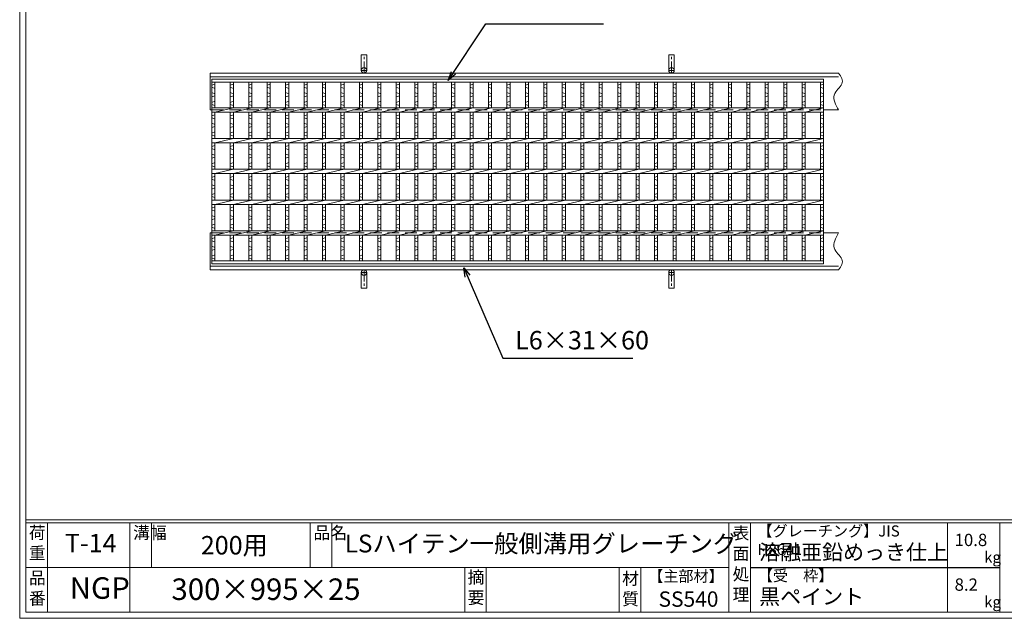
# Model space of a CAD drawing. Units: millimetres. Extents: x 3000 to 5790, y 0 to 1973.
# Drawn here: x 3000 to 4602, y 0 to 974 of the extents above; entities that cross this region are included whole.
import ezdxf

# ---------------------------------------------------------------- set-up
doc = ezdxf.new("R2010")
doc.units = ezdxf.units.MM
doc.linetypes.add('CENTER', pattern=[10, 6.25, -1.25, 1.25, -1.25])
doc.linetypes.add('HIDDEN', pattern=[9.525, 6.35, -3.175])
for name, color, linetype, lineweight in [('エンボス', 4, 'Continuous', 5), ('受け枠', 3, 'Continuous', 9), ('寸法線', 2, 'Continuous', 9), ('本体', 7, 'Continuous', 13), ('枠寸法', 31, 'Continuous', 9)]:
    doc.layers.add(name, color=color, linetype=linetype, lineweight=lineweight)
doc.layers.add('外枠', color=7, linetype='Continuous')
doc.dimstyles.new('ISO-25', dxfattribs={"dimscale": 10, "dimtxt": 3, "dimasz": 1.5, "dimexe": 1.5, "dimexo": 2, "dimgap": 0.5, "dimtad": 1, "dimdsep": 46, "dimtxsty": 'Standard', "dimblk": 'OPEN30', "dimcen": 2.5, "dimadec": 0, "dimazin": 0, "dimtfac": 1, "dimtmove": 0, "dimatfit": 0, "dimldrblk": 'OPEN30', "dimfxl": 1, "dimarcsym": 0})

# ---------------------------------------------------------------- blocks, each defined once
blk = doc.blocks.new('_Open30')
at = {"color": 0, "linetype": 'ByBlock', "lineweight": -2}
for p, q in [((-1, 0.27), (0, 0)), ((0, 0), (-1, -0.27)), ((0, 0), (-1, 0))]:
    blk.add_line(p, q, dxfattribs=at)
blk = doc.blocks.new('1')
at = {"layer": '枠寸法', "linetype": 'HIDDEN', "ltscale": 3}
blk.add_line((0, 0), (995, 0), dxfattribs=at)
blk = doc.blocks.new('*U39')
at = {"layer": 'エンボス', "linetype": 'Continuous'}
for p, q in [((-17.5, 140.2), (-12.5, 142.2)), ((-12.5, 135.2), (-17.5, 137.2)), ((-17.5, 128.2), (-12.5, 126.2)), ((-12.5, 123.2), (-17.5, 121.2)), ((-17.5, 112.2), (-12.5, 114.2)), ((-12.5, 107.2), (-17.5, 109.2)), ((-17.5, 90.4), (-12.5, 92.4)), ((-12.5, 85.4), (-17.5, 87.4)), ((-17.5, 78.4), (-12.5, 76.4)), ((-12.5, 73.4), (-17.5, 71.4)), ((-17.5, 62.4), (-12.5, 64.4)), ((-12.5, 57.4), (-17.5, 59.4)), ((-17.5, 40.4), (-12.5, 42.4)), ((-12.5, 35.4), (-17.5, 37.4)), ((-17.5, 28.4), (-12.5, 26.4)), ((-12.5, 23.4), (-17.5, 21.4)), ((-17.5, 12.4), (-12.5, 14.4)), ((-12.5, 7.4), (-17.5, 9.4)), ((-17.5, -9.6), (-12.5, -7.6)), ((-12.5, -14.6), (-17.5, -12.6)), ((-17.5, -21.6), (-12.5, -23.6)), ((-12.5, -26.6), (-17.5, -28.6)), ((-17.5, -37.6), (-12.5, -35.6)), ((-12.5, -42.6), (-17.5, -40.6)), ((-17.5, -59.6), (-12.5, -57.6)), ((-12.5, -64.6), (-17.5, -62.6)), ((-17.5, -71.6), (-12.5, -73.6)), ((-12.5, -76.6), (-17.5, -78.6)), ((-17.5, -87.6), (-12.5, -85.6)), ((-12.5, -92.6), (-17.5, -90.6)), ((-17.5, -109.6), (-12.5, -107.6)), ((-12.5, -114.6), (-17.5, -112.6)), ((-17.5, -121.6), (-12.5, -123.6)), ((-12.5, -126.6), (-17.5, -128.6)), ((-17.5, -137.6), (-12.5, -135.6)), ((-12.5, -142.6), (-17.5, -140.6))]:
    blk.add_line(p, q, dxfattribs=at)
at = {"layer": '本体'}
for p, q in [((-17.5, 145.5), (-17.5, 103.5)), ((-12.5, 145.5), (-12.5, 103.5)), ((-17.5, 96.5), (-17.5, 53.5)), ((-12.5, 96.5), (17.5, 103.5)), ((-12.5, 96.5), (-12.5, 53.5)), ((-12.5, 46.5), (17.5, 53.5)), ((-17.5, 46.5), (-17.5, 3.5)), ((-12.5, 46.5), (-12.5, 3.5)), ((-12.5, -3.5), (17.5, 3.5)), ((-17.5, -3.5), (-17.5, -46.5)), ((-12.5, -3.5), (-12.5, -46.5)), ((-12.5, -53.5), (17.5, -46.5)), ((-17.5, -53.5), (-17.5, -96.5)), ((-12.5, -53.5), (-12.5, -96.5)), ((-17.5, -103.5), (-17.5, -145.5)), ((-12.5, -103.5), (17.5, -96.5)), ((-12.5, -103.5), (-12.5, -145.5))]:
    blk.add_line(p, q, dxfattribs=at)
blk = doc.blocks.new('*U40')
at = {"layer": '枠寸法', "color": 0, "linetype": 'ByBlock', "lineweight": -2}
for p in [(0, 0), (30, 0), (60, 0), (90, 0), (120, 0), (150, 0), (180, 0), (210, 0), (240, 0), (270, 0), (300, 0), (330, 0), (360, 0), (390, 0), (420, 0), (450, 0), (480, 0), (510, 0), (540, 0), (570, 0), (600, 0), (630, 0), (660, 0), (690, 0), (720, 0), (750, 0), (780, 0), (810, 0), (840, 0), (870, 0), (900, 0), (930, 0)]:
    blk.add_blockref('*U39', p, dxfattribs=at)

msp = doc.modelspace()

# ---------------------------------------------------------------- linework, layer by layer
at = {"layer": 'エンボス', "linetype": 'Continuous'}
for p, q in [((3312.758, 867.138), (3317.758, 869.138)), ((4302.758, 867.138), (4307.758, 869.138)), ((3317.758, 862.138), (3312.758, 864.138)), ((3312.758, 855.138), (3317.758, 853.138)), ((3317.758, 850.138), (3312.758, 848.138)), ((4307.758, 862.138), (4302.758, 864.138)), ((4302.758, 855.138), (4307.758, 853.138)), ((4307.758, 850.138), (4302.758, 848.138)), ((3312.758, 839.138), (3317.758, 841.138)), ((3317.758, 834.138), (3312.758, 836.138)), ((4302.758, 839.138), (4307.758, 841.138)), ((4307.758, 834.138), (4302.758, 836.138)), ((3312.758, 817.327), (3317.758, 819.327)), ((4302.758, 817.327), (4307.758, 819.327)), ((3317.758, 812.327), (3312.758, 814.327)), ((3312.758, 805.327), (3317.758, 803.327)), ((4307.758, 812.327), (4302.758, 814.327)), ((4302.758, 805.327), (4307.758, 803.327)), ((3317.758, 800.327), (3312.758, 798.327)), ((3312.758, 789.327), (3317.758, 791.327)), ((3317.758, 784.327), (3312.758, 786.327)), ((4307.758, 800.327), (4302.758, 798.327)), ((4302.758, 789.327), (4307.758, 791.327)), ((4307.758, 784.327), (4302.758, 786.327)), ((3312.758, 767.327), (3317.758, 769.327)), ((4302.758, 767.327), (4307.758, 769.327)), ((3317.758, 762.327), (3312.758, 764.327)), ((3312.758, 755.327), (3317.758, 753.327)), ((4307.758, 762.327), (4302.758, 764.327)), ((4302.758, 755.327), (4307.758, 753.327)), ((3317.758, 750.327), (3312.758, 748.327)), ((3312.758, 739.327), (3317.758, 741.327)), ((4307.758, 750.327), (4302.758, 748.327)), ((4302.758, 739.327), (4307.758, 741.327)), ((3317.758, 734.327), (3312.758, 736.327)), ((4307.758, 734.327), (4302.758, 736.327)), ((3312.758, 717.327), (3317.758, 719.327)), ((3317.758, 712.327), (3312.758, 714.327)), ((3312.758, 705.327), (3317.758, 703.327)), ((4302.758, 717.327), (4307.758, 719.327)), ((4307.758, 712.327), (4302.758, 714.327)), ((4302.758, 705.327), (4307.758, 703.327)), ((3317.758, 700.327), (3312.758, 698.327)), ((3312.758, 689.327), (3317.758, 691.327)), ((4307.758, 700.327), (4302.758, 698.327)), ((4302.758, 689.327), (4307.758, 691.327)), ((3317.758, 684.327), (3312.758, 686.327)), ((4307.758, 684.327), (4302.758, 686.327)), ((3312.758, 667.327), (3317.758, 669.327)), ((3317.758, 662.327), (3312.758, 664.327)), ((4302.758, 667.327), (4307.758, 669.327)), ((4307.758, 662.327), (4302.758, 664.327)), ((3312.758, 655.327), (3317.758, 653.327)), ((3317.758, 650.327), (3312.758, 648.327)), ((3312.758, 639.327), (3317.758, 641.327)), ((4302.758, 655.327), (4307.758, 653.327)), ((4307.758, 650.327), (4302.758, 648.327)), ((4302.758, 639.327), (4307.758, 641.327)), ((3317.758, 634.327), (3312.758, 636.327)), ((4307.758, 634.327), (4302.758, 636.327)), ((3312.758, 617.327), (3317.758, 619.327)), ((3317.758, 612.327), (3312.758, 614.327)), ((4302.758, 617.327), (4307.758, 619.327)), ((4307.758, 612.327), (4302.758, 614.327)), ((3312.758, 605.327), (3317.758, 603.327)), ((3317.758, 600.327), (3312.758, 598.327)), ((4302.758, 605.327), (4307.758, 603.327)), ((4307.758, 600.327), (4302.758, 598.327)), ((3312.758, 589.327), (3317.758, 591.327)), ((3317.758, 584.327), (3312.758, 586.327)), ((4302.758, 589.327), (4307.758, 591.327)), ((4307.758, 584.327), (4302.758, 586.327))]:
    msp.add_line(p, q, dxfattribs=at)
at = {"layer": '受け枠', "ltscale": 3}
for p, q in [((3555.758, 891.439), (3555.758, 916.939)), ((3564.758, 916.939), (3555.758, 916.939)), ((3564.758, 891.439), (3564.758, 916.939)), ((4055.758, 891.439), (4055.758, 916.939)), ((4055.758, 916.939), (4064.758, 916.939)), ((4064.758, 891.439), (4064.758, 916.939)), ((3555.758, 562.439), (3555.758, 536.939)), ((3564.758, 562.439), (3564.758, 536.939)), ((4055.758, 562.439), (4055.758, 536.939)), ((4064.758, 562.439), (4064.758, 536.939)), ((3564.758, 536.939), (3555.758, 536.939)), ((4055.758, 536.939), (4064.758, 536.939))]:
    msp.add_line(p, q, dxfattribs=at)
at = {"layer": '受け枠', "linetype": 'CENTER', "ltscale": 3}
for p, q in [((3560.258, 886.939), (3560.258, 916.939)), ((4060.258, 886.939), (4060.258, 916.939)), ((3555.758, 891.439), (3564.758, 891.439)), ((4064.758, 891.439), (4055.758, 891.439)), ((3555.758, 562.439), (3564.758, 562.439)), ((3560.258, 566.939), (3560.258, 536.939)), ((4064.758, 562.439), (4055.758, 562.439)), ((4060.258, 566.939), (4060.258, 536.939))]:
    msp.add_line(p, q, dxfattribs=at)
at = {"layer": '受け枠'}
for p, q in [((3310.258, 886.939), (4332.14, 886.939)), ((3310.258, 886.939), (3310.258, 826.939)), ((3310.258, 880.939), (4332.14, 880.939)), ((3310.258, 826.939), (3312.758, 826.939)), ((4307.758, 826.939), (4332.14, 826.939)), ((4307.758, 826.939), (4332.14, 826.939)), ((3310.258, 566.939), (3310.258, 626.939)), ((3310.258, 626.939), (3312.758, 626.939)), ((4307.758, 626.939), (4332.14, 626.939)), ((4307.758, 626.939), (4307.758, 576.939)), ((4307.758, 626.939), (4332.14, 626.939)), ((3310.258, 572.939), (4332.14, 572.939)), ((3310.258, 566.939), (4332.14, 566.939))]:
    msp.add_line(p, q, dxfattribs=at)
for points in [[(4332.14, 886.939), (4333.571, 884.739), (4334.929, 882.541), (4336.143, 880.347), (4337.141, 878.161), (4337.85, 875.983), (4338.199, 873.817), (4338.114, 871.663), (4337.525, 869.526), (4336.396, 867.402), (4334.838, 865.276), (4333.001, 863.126), (4331.033, 860.932), (4329.083, 858.672), (4327.3, 856.327), (4325.832, 853.875), (4324.829, 851.296), (4324.402, 848.575), (4324.511, 845.725), (4325.08, 842.763), (4326.032, 839.71), (4327.291, 836.582), (4328.779, 833.398), (4330.421, 830.178), (4332.14, 826.939)], [(4332.14, 566.939), (4333.571, 569.139), (4334.929, 571.337), (4336.143, 573.53), (4337.141, 575.717), (4337.85, 577.894), (4338.199, 580.061), (4338.114, 582.214), (4337.525, 584.352), (4336.396, 586.475), (4334.838, 588.602), (4333.001, 590.752), (4331.033, 592.946), (4329.083, 595.205), (4327.3, 597.551), (4325.832, 600.003), (4324.829, 602.582), (4324.402, 605.303), (4324.511, 608.153), (4325.08, 611.114), (4326.032, 614.168), (4327.291, 617.296), (4328.779, 620.479), (4330.421, 623.7), (4332.14, 626.939)]]:
    msp.add_lwpolyline(points, dxfattribs=at)
at = {"layer": '受け枠', "ltscale": 3}
for centre in [(3560.258, 891.439), (4060.258, 891.439), (3560.258, 562.439), (4060.258, 562.439)]:
    msp.add_circle(centre, 4.5, dxfattribs=at)
at = {"layer": '外枠', "lineweight": 9, "ltscale": 80}
for q in [(3000.258, 1973.269), (5789.769, 0)]:
    msp.add_line((3000.258, 0), q, dxfattribs=at)
at = {"layer": '外枠', "lineweight": 9, "ltscale": 100}
for p, q in [((3010.258, 1963.878), (3010.258, 10)), ((3045.258, 155.399), (3045.258, 10)), ((3179.362, 155.399), (3179.362, 10)), ((3214.362, 155.399), (3214.362, 82.7)), ((3472.823, 155.399), (3472.823, 82.7)), ((3507.823, 155.399), (3507.823, 82.7)), ((3724.086, 82.7), (3724.086, 10)), ((3759.086, 82.7), (3759.086, 10)), ((3975.209, 82.7), (3975.209, 10)), ((4010.209, 82.7), (4010.209, 10)), ((3010.258, 10), (5780.377, 10))]:
    msp.add_line(p, q, dxfattribs=at)
at = {"layer": '外枠', "linetype": 'Continuous', "lineweight": 9, "ltscale": 100}
for p, q in [((3010.258, 160.095), (5780.377, 160.095)), ((3010.258, 155.399), (5780.377, 155.399)), ((4153.789, 155.399), (4153.789, 10)), ((4188.79, 155.399), (4188.79, 10)), ((4508.938, 155.399), (4508.938, 10)), ((4594.209, 155.399), (4594.209, 10)), ((3010.258, 82.7), (4153.788, 82.7))]:
    msp.add_line(p, q, dxfattribs=at)
at = {"layer": '外枠', "ltscale": 3}
msp.add_line((4188.79, 82.7), (4594.209, 82.7), dxfattribs=at)
at = {"layer": '本体'}
for p, q in [((3312.758, 876.939), (4307.758, 876.939)), ((3312.758, 876.939), (3312.758, 576.939)), ((3312.758, 872.439), (4307.758, 872.439)), ((3312.758, 872.439), (3312.758, 830.939)), ((3317.758, 872.439), (3317.758, 830.439)), ((4302.758, 872.439), (4302.758, 830.439)), ((4307.758, 876.939), (4307.758, 576.939)), ((3312.758, 830.439), (4307.758, 830.439)), ((3312.758, 823.439), (4307.758, 823.439)), ((3312.758, 823.439), (3312.758, 780.439)), ((3317.758, 823.439), (3347.758, 830.439)), ((3317.758, 823.439), (3317.758, 780.439)), ((4302.758, 823.439), (4302.758, 780.439)), ((4307.758, 823.439), (4307.758, 780.439)), ((3312.758, 780.439), (4307.758, 780.439)), ((3312.758, 773.439), (4307.758, 773.439)), ((3312.758, 773.439), (3312.758, 730.439)), ((3317.758, 773.439), (3347.758, 780.439)), ((3317.758, 773.439), (3317.758, 730.439)), ((4302.758, 773.439), (4302.758, 730.439)), ((4307.758, 773.439), (4307.758, 730.439)), ((3312.758, 730.439), (4307.758, 730.439)), ((3312.758, 723.439), (4307.758, 723.439)), ((3312.758, 723.439), (3312.758, 680.439)), ((3317.758, 723.439), (3347.758, 730.439)), ((3317.758, 723.439), (3317.758, 680.439)), ((4302.758, 723.439), (4302.758, 680.439)), ((4307.758, 723.439), (4307.758, 680.439)), ((3312.758, 680.439), (4307.758, 680.439)), ((3312.758, 673.439), (4307.758, 673.439)), ((3312.758, 673.439), (3312.758, 630.439)), ((3317.758, 673.439), (3347.758, 680.439)), ((3317.758, 673.439), (3317.758, 630.439)), ((4302.758, 673.439), (4302.758, 630.439)), ((4307.758, 673.439), (4307.758, 630.439)), ((3312.758, 630.439), (4307.758, 630.439)), ((3317.758, 623.439), (3347.758, 630.439)), ((3312.758, 623.439), (4307.758, 623.439)), ((3312.758, 623.439), (3312.758, 580.439)), ((3317.758, 623.439), (3317.758, 581.439)), ((4302.758, 623.439), (4302.758, 581.439)), ((4307.758, 623.439), (4307.758, 580.439)), ((4307.758, 581.439), (3312.758, 581.439)), ((4307.758, 576.939), (3312.758, 576.939))]:
    msp.add_line(p, q, dxfattribs=at)

# ---------------------------------------------------------------- block references
at = {"layer": '枠寸法'}
msp.add_blockref('*U40', (3360.258, 726.939), dxfattribs=at)
at = {"layer": '枠寸法', "ltscale": 3}
for p in [(3312.758, 826.939), (3312.758, 626.939)]:
    msp.add_blockref('1', p, dxfattribs=at)

# ---------------------------------------------------------------- texts
at = {"layer": '外枠', "linetype": 'Continuous', "lineweight": 9, "ltscale": 100, "attachment_point": 1}
for s, insert, char_height, width in [('荷\\P重', (3015.178, 149.332), 20, 30.0799), ('溝幅', (3184.692, 149.307), 20, 29.6694), ('品名', (3478.153, 149.307), 20, 29.6694), ('表\\P面\\P処\\P理', (4159.643, 148.611), 20, 1015.1375), ('【グレーチング】JIS\u3000H8641', (4200.02, 151.082), 18, 301.8661), ('T-14', (3073.734, 137.376), 30, 126.3036), ('200用', (3294.723, 133.857), 30, 163.9045), ('LSハイテン一般側溝用グレーチング', (3528.854, 136.154), 29, 645.68885), ('10.8', (4520.735, 137.5), 20, 1015.1375), ('溶融亜鉛めっき仕上', (4202.936, 120.138), 25, 1015.1375), ('kg', (4568.723, 108.414), 18, 25.456), ('【主部材】', (4022.451, 77.61), 18, 122.0406), ('【受\u3000枠】', (4200.695, 78.382), 18, 301.8661), ('品\\P番', (3015.315, 75.82), 20, 23.52947), ('NGP', (3081.735, 66.748), 35, 88.8698), ('300×995×25', (3247.115, 64.818), 35, 532.9183), ('摘\\P要', (3728.736, 76.926), 20, 664.6119), ('材\\P質', (3979.991, 74.848), 20, 31.38948), ('8.2', (4520.735, 64.8), 20, 1015.1375), ('黒ペイント', (4202.936, 47.708), 25, 1015.1375), ('SS540', (4039.233, 43.782), 25, 122.0406), ('kg', (4568.723, 35.714), 18, 25.456)]:
    msp.add_mtext(s, dxfattribs=dict(at, insert=insert, char_height=char_height, width=width))
at = {"layer": '枠寸法', "linetype": 'Continuous', "insert": (3806.006, 428.085), "char_height": 30, "attachment_point": 7}
msp.add_mtext('L6×31×60', dxfattribs=at)

# ---------------------------------------------------------------- leaders
at = {"layer": '寸法線', "linetype": 'Continuous', "annotation_type": 0, "has_hookline": 1, "hookline_direction": 0, "text_width": 171.168}
msp.add_leader([(3697.338, 874.856), (3758.537, 966.939), (3773.537, 966.939)], dimstyle='ISO-25', override={"dimgap": 0.5, "dimtad": 1}, dxfattribs=at)
at = {"layer": '枠寸法', "linetype": 'Continuous', "annotation_type": 0, "has_hookline": 1, "hookline_direction": 0, "text_width": 191.421}
msp.add_leader([(3722.519, 570.419), (3786.006, 423.085), (3801.006, 423.085)], dimstyle='ISO-25', override={"dimgap": 0.5, "dimtad": 1}, dxfattribs=at)

doc.saveas('drawing.dxf')
